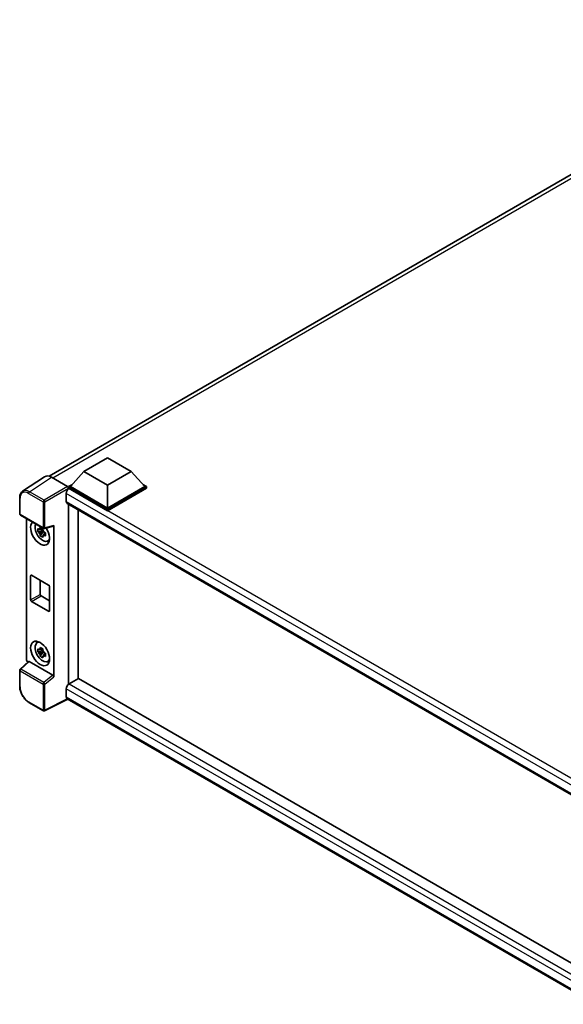
# Model space of a CAD drawing. Units: millimetres. Extents: x 3 to 10435, y 6 to 1411.
# Drawn here: x 1141 to 1288, y 231 to 498 of the extents above; entities that cross this region are included whole.
import ezdxf

# ---------------------------------------------------------------- set-up
doc = ezdxf.new("R2010")
doc.units = ezdxf.units.MM
doc.layers.add('Visible (ISO)', color=7, linetype='Continuous', lineweight=35)
doc.layers.add('Visible Narrow (ISO)', color=7, linetype='Continuous', lineweight=25)

msp = doc.modelspace()

# ---------------------------------------------------------------- linework, layer by layer
at = {"layer": 'Visible (ISO)'}
for p, q in [((1148.5913, 374.5349), (1362.9978, 498.3226)), ((1158.0432, 375.7973), (1164.4714, 379.5086)), ((1164.4714, 379.5086), (1170.8997, 375.7973)), ((1147.3682, 374.3961), (1141.4004, 370.4518)), ((1149.2478, 374.2542), (1153.6207, 371.7295)), ((1158.0432, 375.7973), (1154.3919, 371.6999)), ((1164.4714, 372.0859), (1158.0432, 375.7973)), ((1170.8997, 375.7973), (1164.4714, 372.0859)), ((1170.8997, 375.7973), (1174.5509, 371.6999)), ((1153.8777, 371.6999), (1154.9369, 372.3115)), ((1153.8777, 371.2843), (1153.8777, 371.6999)), ((1164.4714, 365.5836), (1153.8777, 371.6999)), ((1153.8777, 371.2844), (1153.8777, 371.1233)), ((1154.0062, 371.21), (1153.8777, 371.2843)), ((1164.4714, 365.168), (1153.8777, 371.2843)), ((1164.4714, 365.8805), (1154.3919, 371.6999)), ((1164.4714, 372.0859), (1164.4714, 365.8805)), ((1174.5509, 371.6999), (1164.4714, 365.8805)), ((1175.0652, 371.6999), (1164.4714, 365.5836)), ((1175.0652, 371.2843), (1164.4714, 365.168)), ((1174.0059, 372.3115), (1175.0652, 371.6999)), ((1175.0652, 371.2843), (1175.0652, 371.6999)), ((1140.6161, 364.2828), (1140.6161, 368.6855)), ((1153.2348, 369.8739), (1153.2348, 367.6471)), ((1153.4608, 367.1477), (1299.3834, 282.8993)), ((1153.8777, 366.9071), (1153.8777, 318.1378)), ((1140.7979, 363.9679), (1147.0519, 360.3571)), ((1156.449, 319.6223), (1156.449, 365.4225)), ((1164.4714, 365.168), (1164.4714, 365.5836)), ((1142.4415, 324.8956), (1142.4415, 363.0189)), ((1147.3228, 360.3194), (1149.777, 360.9392)), ((1149.886, 320.1385), (1149.886, 361.1256)), ((1146.9214, 359.8098), (1145.5406, 359.5196)), ((1146.206, 358.367), (1147.1477, 359.4178)), ((1146.8693, 360.3695), (1146.5023, 360.1576)), ((1146.5023, 359.3065), (1147.0886, 359.645)), ((1146.9214, 360.1829), (1146.9214, 360.3411)), ((1146.9214, 359.8098), (1146.9214, 359.8895)), ((1147.0225, 359.7514), (1146.9214, 359.8098)), ((1147.1477, 359.4178), (1147.1477, 359.5346)), ((1147.1477, 359.4178), (1147.2168, 359.3779)), ((1147.6064, 359.0928), (1147.2394, 358.8809)), ((1147.4708, 359.2312), (1147.6079, 359.1521)), ((1148.1945, 356.9297), (1148.6992, 357.1531)), ((1143.5925, 340.9997), (1143.5925, 347.5316)), ((1143.8496, 347.6801), (1148.4779, 345.0079)), ((1146.1638, 346.344), (1146.1638, 342.4842)), ((1148.7351, 344.5625), (1148.7351, 338.0306)), ((1146.4209, 342.0388), (1148.7351, 340.7027)), ((1148.4779, 337.8821), (1143.8496, 340.5543)), ((1145.2901, 329.3005), (1145.7359, 329.6259)), ((1146.9214, 327.1499), (1145.5406, 326.8598)), ((1146.206, 325.7072), (1147.1477, 326.7579)), ((1146.8693, 327.7097), (1146.5023, 327.4977)), ((1146.5023, 326.6466), (1147.0886, 326.9851)), ((1146.9214, 327.523), (1146.9214, 327.6813)), ((1146.9214, 327.1499), (1146.9214, 327.2297)), ((1147.0225, 327.0915), (1146.9214, 327.1499)), ((1147.1477, 326.7579), (1147.1477, 326.8747)), ((1147.1477, 326.7579), (1147.2168, 326.7181)), ((1147.6064, 326.4329), (1147.2394, 326.221)), ((1147.4708, 326.5714), (1147.6079, 326.4922)), ((1143.0109, 324.2968), (1140.7327, 322.188)), ((1149.631, 320.5896), (1143.2108, 324.2963)), ((1148.1945, 324.2699), (1148.6992, 324.4932)), ((1140.6161, 317.5184), (1140.6161, 321.9211)), ((1153.8777, 318.1378), (1154.0062, 318.212)), ((1153.8777, 318.1378), (1153.8777, 318.1253)), ((1156.5775, 319.6965), (1154.0062, 318.212)), ((1156.5775, 319.6965), (1299.2907, 237.3011)), ((1153.2348, 316.8759), (1153.2348, 314.6491)), ((1147.0519, 310.9221), (1143.1106, 313.1976)), ((1153.655, 314.0375), (1147.3962, 310.9117)), ((1296.9509, 231.3056), (1153.4608, 314.1497))]:
    msp.add_line(p, q, dxfattribs=at)
for centre, start, end in [((1140.9797, 364.2828), 180, 240), ((1147.2338, 360.672), 240, 284.173003), ((1140.9797, 321.9211), 132.789481, 180), ((1147.2338, 311.237), 240, 296.538708)]:
    msp.add_arc(centre, 0.3636, start, end, dxfattribs=at)
for centre, major_axis, ratio, start_param, end_param in [((1149.2509, 371.2815), (-1.8204, 3.153), 0.5766475, 5.49839613, 6.31804944), ((1154.0062, 370.3193), (-0.5455, -0.9448), 0.57735027, 3.92699082, 5.49778714), ((1153.6204, 371.4326), (-0.1818, 0.3149), 0.5780539, 3.9275998, 5.49717816), ((1154.0062, 368.0925), (-0.5455, -0.9448), 0.57735027, 5.49778714, 6.28318531), ((1146.1638, 359.111), (1.8182, -3.1492), 0.57735027, 3.29297256, 7.94489041), ((1146.8323, 359.497), (-1.455, 2.5201), 0.57735027, 0.35706869, 3.53279276), ((1149.6287, 361.2768), (-0.1771, 0.3264), 0.5718249, 2.9967698, 3.95327169), ((1146.5193, 359.3163), (-0.5693, 0.986), 0.57735027, 5.97330265, 6.59306797), ((1146.5193, 359.3163), (-0.5693, 0.986), 0.57735027, 1.26091366, 1.88067899), ((1146.5193, 359.3163), (0.5693, -0.986), 0.57735027, 1.26091366, 1.88067899), ((1146.5193, 359.3163), (0.5693, -0.986), 0.57735027, 5.97330265, 6.59306797), ((1147.7065, 360.0018), (1.8182, -3.1492), 0.57735027, 5.62163033, 5.84503628), ((1143.8496, 347.3832), (-0.1818, 0.3149), 0.57735027, 5.49778714, 7.06858347), ((1148.4779, 344.711), (0.1818, -0.3149), 0.57735027, 0.78539816, 2.35619449), ((1146.4209, 342.3357), (0.1818, -0.3149), 0.57735027, 3.92699082, 5.49778714), ((1143.8496, 340.8512), (-0.1818, 0.3149), 0.57735027, 0.78539816, 2.35619449), ((1148.4779, 338.179), (0.1818, -0.3149), 0.57735027, 5.49778714, 7.06858347), ((1146.8323, 326.8372), (-1.455, 2.5201), 0.57735027, 5.8919852, 9.81597807), ((1147.7065, 327.3419), (1.8182, -3.1492), 0.57735027, 3.57974168, 3.80314763), ((1146.5193, 326.6564), (-0.5693, 0.986), 0.57735027, 5.97330265, 6.59306797), ((1146.5193, 326.6564), (-0.5693, 0.986), 0.57735027, 1.26091366, 1.88067899), ((1146.5193, 326.6564), (0.5693, -0.986), 0.57735027, 1.26091366, 1.88067899), ((1146.5193, 326.6564), (0.5693, -0.986), 0.57735027, 5.97330265, 6.59306797), ((1142.9561, 324.5992), (-0.3636, 0.6298), 0.5780539, 0.78600715, 2.07195873), ((1143.2131, 323.9885), (0.1771, -0.3264), 0.5718249, 2.39113693, 3.28641551), ((1147.7065, 327.3419), (1.8182, -3.1492), 0.57735027, 5.62163033, 5.84503628), ((1149.6287, 320.2844), (0.1753, -0.3238), 0.58179756, 0.82141755, 2.38355232), ((1154.0062, 317.3213), (-0.5455, -0.9448), 0.57735027, 3.92699082, 5.49778714), ((1154.0062, 315.0944), (-0.5455, -0.9448), 0.57735027, 5.49778714, 6.28318531)]:
    msp.add_ellipse(centre, major_axis=major_axis, ratio=ratio, start_param=start_param, end_param=end_param, dxfattribs=at)
msp.add_ellipse((1146.1638, 326.4512), major_axis=(1.8182, -3.1492), ratio=0.57735027, dxfattribs=at)
for points, knots in [([(1140.6161, 368.6855), (1140.6161, 368.835), (1140.6258, 368.9805), (1140.6655, 369.2615), (1140.6956, 369.3968), (1140.7773, 369.6545), (1140.8289, 369.7768), (1140.9547, 370.0047), (1141.0289, 370.1102), (1141.1991, 370.299), (1141.2952, 370.3823), (1141.4004, 370.4518)], [-0.784789176, -0.784789176, -0.784789176, -0.784789176, -0.634804167, -0.634804167, -0.484819157, -0.484819157, -0.334834148, -0.334834148, -0.184849139, -0.184849139, -0.03486413, -0.03486413, -0.03486413, -0.03486413]), ([(1146.1508, 360.3556), (1146.1547, 360.3881), (1146.1589, 360.4209), (1146.1761, 360.5531), (1146.1904, 360.6535), (1146.206, 360.755)], [4.8174915459, 4.8174915459, 4.8174915459, 4.8174915459, 4.8321692807, 4.8321692807, 4.8765667973, 4.8765667973, 4.8765667973, 4.8765667973]), ([(1146.206, 360.755), (1146.3248, 360.6814), (1146.4463, 360.6089), (1146.6791, 360.4745), (1146.8081, 360.4023), (1146.9431, 360.3294)], [4.331071921, 4.331071921, 4.331071921, 4.331071921, 4.398975087, 4.398975087, 4.466878254, 4.466878254, 4.466878254, 4.466878254]), ([(1145.5406, 359.5196), (1145.5287, 359.6637), (1145.5232, 359.8071), (1145.5232, 360.0759), (1145.5287, 360.2217), (1145.5406, 360.3708)], [4.331071921, 4.331071921, 4.331071921, 4.331071921, 4.398975087, 4.398975087, 4.466878254, 4.466878254, 4.466878254, 4.466878254]), ([(1145.5406, 360.3708), (1145.605, 360.3156), (1145.6706, 360.2612), (1145.7592, 360.1901), (1145.7813, 360.1726), (1145.8036, 360.1551)], [4.4863158772, 4.4863158772, 4.4863158772, 4.4863158772, 4.5307133937, 4.5307133937, 4.5453911286, 4.5453911286, 4.5453911286, 4.5453911286]), ([(1145.8036, 359.304), (1145.7813, 359.3214), (1145.7592, 359.339), (1145.6706, 359.41), (1145.605, 359.4644), (1145.5406, 359.5196)], [4.8174915459, 4.8174915459, 4.8174915459, 4.8174915459, 4.8321692807, 4.8321692807, 4.8765667973, 4.8765667973, 4.8765667973, 4.8765667973]), ([(1146.206, 358.367), (1146.1904, 358.4504), (1146.1761, 358.5344), (1146.1589, 358.6467), (1146.1547, 358.6746), (1146.1508, 358.7026)], [4.4863158772, 4.4863158772, 4.4863158772, 4.4863158772, 4.5307133937, 4.5307133937, 4.5453911286, 4.5453911286, 4.5453911286, 4.5453911286]), ([(1146.9431, 357.9415), (1146.8081, 358.0057), (1146.6791, 358.0738), (1146.4463, 358.2082), (1146.3248, 358.2847), (1146.206, 358.367)], [4.331071921, 4.331071921, 4.331071921, 4.331071921, 4.398975087, 4.398975087, 4.466878254, 4.466878254, 4.466878254, 4.466878254]), ([(1146.9431, 360.3294), (1146.9275, 360.228), (1146.9132, 360.1275), (1146.896, 359.9953), (1146.8918, 359.9626), (1146.8879, 359.93)], [4.4863158772, 4.4863158772, 4.4863158772, 4.4863158772, 4.5307133937, 4.5307133937, 4.5453911286, 4.5453911286, 4.5453911286, 4.5453911286]), ([(1146.8879, 358.2771), (1146.8918, 358.2491), (1146.896, 358.2211), (1146.9132, 358.1088), (1146.9275, 358.0249), (1146.9431, 357.9415)], [4.8174915459, 4.8174915459, 4.8174915459, 4.8174915459, 4.8321692807, 4.8321692807, 4.8765667973, 4.8765667973, 4.8765667973, 4.8765667973]), ([(1147.2351, 359.3286), (1147.2653, 359.3158), (1147.2957, 359.303), (1147.4188, 359.2518), (1147.5129, 359.214), (1147.6086, 359.1768)], [4.8174915459, 4.8174915459, 4.8174915459, 4.8174915459, 4.8321692807, 4.8321692807, 4.8765667973, 4.8765667973, 4.8765667973, 4.8765667973]), ([(1147.6086, 358.3257), (1147.5129, 358.3629), (1147.4188, 358.4007), (1147.2957, 358.4519), (1147.2653, 358.4647), (1147.2351, 358.4775)], [4.4863158772, 4.4863158772, 4.4863158772, 4.4863158772, 4.5307133937, 4.5307133937, 4.5453911286, 4.5453911286, 4.5453911286, 4.5453911286]), ([(1147.6086, 359.1768), (1147.6043, 359.0234), (1147.6023, 358.8756), (1147.6023, 358.6068), (1147.6043, 358.4654), (1147.6086, 358.3257)], [4.331071921, 4.331071921, 4.331071921, 4.331071921, 4.398975087, 4.398975087, 4.466878254, 4.466878254, 4.466878254, 4.466878254]), ([(1145.5406, 326.8598), (1145.5287, 327.0038), (1145.5232, 327.1473), (1145.5232, 327.4161), (1145.5287, 327.5619), (1145.5406, 327.7109)], [4.331071921, 4.331071921, 4.331071921, 4.331071921, 4.398975087, 4.398975087, 4.466878254, 4.466878254, 4.466878254, 4.466878254]), ([(1145.5406, 327.7109), (1145.605, 327.6557), (1145.6706, 327.6013), (1145.7592, 327.5302), (1145.7813, 327.5127), (1145.8036, 327.4952)], [4.4863158772, 4.4863158772, 4.4863158772, 4.4863158772, 4.5307133937, 4.5307133937, 4.5453911286, 4.5453911286, 4.5453911286, 4.5453911286]), ([(1145.8036, 326.6441), (1145.7813, 326.6616), (1145.7592, 326.6791), (1145.6706, 326.7502), (1145.605, 326.8046), (1145.5406, 326.8598)], [4.8174915459, 4.8174915459, 4.8174915459, 4.8174915459, 4.8321692807, 4.8321692807, 4.8765667973, 4.8765667973, 4.8765667973, 4.8765667973]), ([(1146.1508, 327.6957), (1146.1547, 327.7283), (1146.1589, 327.761), (1146.1761, 327.8932), (1146.1904, 327.9937), (1146.206, 328.0951)], [4.8174915459, 4.8174915459, 4.8174915459, 4.8174915459, 4.8321692807, 4.8321692807, 4.8765667973, 4.8765667973, 4.8765667973, 4.8765667973]), ([(1146.206, 325.7072), (1146.1904, 325.7906), (1146.1761, 325.8745), (1146.1589, 325.9868), (1146.1547, 326.0148), (1146.1508, 326.0428)], [4.4863158772, 4.4863158772, 4.4863158772, 4.4863158772, 4.5307133937, 4.5307133937, 4.5453911286, 4.5453911286, 4.5453911286, 4.5453911286]), ([(1146.206, 328.0951), (1146.3248, 328.0215), (1146.4463, 327.9491), (1146.6791, 327.8146), (1146.8081, 327.7425), (1146.9431, 327.6695)], [4.331071921, 4.331071921, 4.331071921, 4.331071921, 4.398975087, 4.398975087, 4.466878254, 4.466878254, 4.466878254, 4.466878254]), ([(1146.9431, 327.6695), (1146.9275, 327.5681), (1146.9132, 327.4676), (1146.896, 327.3354), (1146.8918, 327.3027), (1146.8879, 327.2701)], [4.4863158772, 4.4863158772, 4.4863158772, 4.4863158772, 4.5307133937, 4.5307133937, 4.5453911286, 4.5453911286, 4.5453911286, 4.5453911286]), ([(1147.2351, 326.6688), (1147.2653, 326.6559), (1147.2957, 326.6432), (1147.4188, 326.592), (1147.5129, 326.5541), (1147.6086, 326.5169)], [4.8174915459, 4.8174915459, 4.8174915459, 4.8174915459, 4.8321692807, 4.8321692807, 4.8765667973, 4.8765667973, 4.8765667973, 4.8765667973]), ([(1147.6086, 325.6658), (1147.5129, 325.703), (1147.4188, 325.7408), (1147.2957, 325.792), (1147.2653, 325.8048), (1147.2351, 325.8176)], [4.4863158772, 4.4863158772, 4.4863158772, 4.4863158772, 4.5307133937, 4.5307133937, 4.5453911286, 4.5453911286, 4.5453911286, 4.5453911286]), ([(1147.6086, 326.5169), (1147.6043, 326.3635), (1147.6023, 326.2158), (1147.6023, 325.9469), (1147.6043, 325.8055), (1147.6086, 325.6658)], [4.331071921, 4.331071921, 4.331071921, 4.331071921, 4.398975087, 4.398975087, 4.466878254, 4.466878254, 4.466878254, 4.466878254]), ([(1146.9431, 325.2816), (1146.8081, 325.3459), (1146.6791, 325.414), (1146.4463, 325.5484), (1146.3248, 325.6249), (1146.206, 325.7072)], [4.331071921, 4.331071921, 4.331071921, 4.331071921, 4.398975087, 4.398975087, 4.466878254, 4.466878254, 4.466878254, 4.466878254]), ([(1146.8879, 325.6172), (1146.8918, 325.5892), (1146.896, 325.5613), (1146.9132, 325.449), (1146.9275, 325.365), (1146.9431, 325.2816)], [4.8174915459, 4.8174915459, 4.8174915459, 4.8174915459, 4.8321692807, 4.8321692807, 4.8765667973, 4.8765667973, 4.8765667973, 4.8765667973]), ([(1143.1106, 313.1976), (1142.9752, 313.2758), (1142.8415, 313.3653), (1142.5795, 313.5645), (1142.4512, 313.6741), (1142.2024, 313.9111), (1142.0818, 314.0384), (1141.8507, 314.3077), (1141.7402, 314.4498), (1141.5314, 314.7455), (1141.4331, 314.8992), (1141.2509, 315.2148), (1141.1669, 315.3768), (1141.0153, 315.7055), (1140.9475, 315.8722), (1140.8298, 316.207), (1140.7798, 316.3751), (1140.699, 316.709), (1140.6682, 316.875), (1140.6267, 317.2014), (1140.6161, 317.362), (1140.6161, 317.5184)], [-0.78478918, -0.78478918, -0.78478918, -0.78478918, -0.62783134, -0.62783134, -0.47087351, -0.47087351, -0.31391567, -0.31391567, -0.15695784, -0.15695784, 0, 0, 0.15695784, 0.15695784, 0.31391567, 0.31391567, 0.47087351, 0.47087351, 0.62783134, 0.62783134, 0.78478918, 0.78478918, 0.78478918, 0.78478918])]:
    msp.add_open_spline(points, degree=3, knots=knots, dxfattribs=at)
for points, weights in [([(1146.5023, 360.1576), (1146.2463, 360.1674), (1145.8036, 360.1551)], [1.35956394726, 1.22656475141, 1.03074466748]), ([(1145.8036, 359.304), (1146.2463, 359.3163), (1146.5023, 359.3065)], [1.03074466748, 1.22656475141, 1.35956394726]), ([(1146.1508, 360.3556), (1146.3828, 360.2462), (1146.5023, 360.1576)], [1.03074466748, 1.22656475141, 1.35956394726]), ([(1146.5023, 359.3065), (1146.3828, 359.0799), (1146.1508, 358.7026)], [1.35956394726, 1.22656475141, 1.03074466748]), ([(1146.8879, 358.2771), (1147.1199, 358.6544), (1147.2394, 358.8809)], [1.03074466748, 1.22656475141, 1.35956394726]), ([(1147.2394, 358.8809), (1147.2563, 358.7331), (1147.2351, 358.4775)], [1.35956394726, 1.22656475141, 1.03074466748]), ([(1146.5023, 327.4977), (1146.2463, 327.5075), (1145.8036, 327.4952)], [1.35956394726, 1.22656475141, 1.03074466748]), ([(1145.8036, 326.6441), (1146.2463, 326.6564), (1146.5023, 326.6466)], [1.03074466748, 1.22656475141, 1.35956394726]), ([(1146.1508, 327.6957), (1146.3828, 327.5863), (1146.5023, 327.4977)], [1.03074466748, 1.22656475141, 1.35956394726]), ([(1146.5023, 326.6466), (1146.3828, 326.4201), (1146.1508, 326.0428)], [1.35956394726, 1.22656475141, 1.03074466748]), ([(1146.8879, 325.6172), (1147.1199, 325.9945), (1147.2394, 326.221)], [1.03074466748, 1.22656475141, 1.35956394726]), ([(1147.2394, 326.221), (1147.2563, 326.0733), (1147.2351, 325.8176)], [1.35956394726, 1.22656475141, 1.03074466748])]:
    msp.add_rational_spline(points, weights, degree=2, dxfattribs=at)
at = {"layer": 'Visible Narrow (ISO)'}
for p, q in [((1364.2098, 497.9155), (1149.635, 374.0307)), ((1143.2835, 370.3124), (1149.2478, 374.2542)), ((1153.6207, 371.7295), (1147.2248, 368.0369)), ((1147.4818, 367.5918), (1153.8777, 371.2844)), ((1302.8843, 285.2552), (1154.0062, 371.21)), ((1140.7226, 364.1343), (1140.7226, 368.5371)), ((1143.0353, 369.8724), (1146.9766, 367.5969)), ((1147.2248, 368.0369), (1143.2835, 370.3124)), ((1301.4797, 284.2847), (1153.2348, 369.8739)), ((1146.9766, 367.5969), (1146.9766, 360.5236)), ((1147.4818, 360.5185), (1147.4818, 367.5918)), ((1153.2348, 367.6471), (1299.6813, 283.0962)), ((1146.9766, 360.5236), (1140.7226, 364.1343)), ((1149.886, 361.1256), (1147.4818, 360.5185)), ((1143.5925, 347.5316), (1143.8496, 347.6801)), ((1143.5925, 340.9997), (1146.1638, 342.4842)), ((1143.8496, 340.5543), (1146.4209, 342.0388)), ((1148.4779, 337.8821), (1148.7351, 338.0306)), ((1140.9159, 322.1719), (1143.2108, 324.2963)), ((1140.7226, 317.3699), (1140.7226, 321.7727)), ((1140.7226, 321.7727), (1146.9766, 318.1619)), ((1147.1699, 318.5611), (1140.9159, 322.1719)), ((1149.631, 320.5896), (1147.1699, 318.5611)), ((1146.9766, 318.1619), (1146.9766, 311.0886)), ((1147.4818, 318.1568), (1149.886, 320.1385)), ((1147.4818, 311.0835), (1147.4818, 318.1568)), ((1154.0062, 318.212), (1299.2907, 234.332)), ((1298.3357, 233.1019), (1153.2348, 316.8759)), ((1146.9766, 311.0886), (1143.0353, 313.3641)), ((1153.5352, 314.1067), (1147.4818, 311.0835)), ((1153.2348, 314.6491), (1296.9512, 231.6744))]:
    msp.add_line(p, q, dxfattribs=at)
for centre, major_axis, ratio, start_param, end_param in [((1140.9797, 368.6855), (-0.3636, 0), 0.57735027, 0, 0.78539816), ((1143.0382, 367.1969), (-1.6384, 2.8377), 0.5766475, 5.49839613, 7.06797448), ((1143.2953, 367.3454), (-1.8389, 3.1413), 0.57677384, 5.49491862, 6.31457193), ((1143.2925, 370.0208), (0.1818, 0.3149), 0.57735027, 0.82030475, 2.35619449), ((1147.2338, 367.7453), (0.1818, 0.3149), 0.57735027, 0.82030475, 2.35619449), ((1147.2338, 367.7453), (-0.3636, 0), 0.57735027, 0.78539816, 2.32128791), ((1147.2338, 367.7453), (-0.1818, 0.3149), 0.53637355, 3.9275998, 5.49717816), ((1140.9797, 364.2828), (-0.3636, 0), 0.57735027, 0, 0.78539816), ((1140.9797, 364.2828), (-0.1818, -0.3149), 0.57735027, 5.49778714, 6.28318531), ((1147.2338, 360.672), (0.3636, 0), 0.57735027, 3.92699082, 5.46288056), ((1147.2338, 360.672), (-0.1818, -0.3149), 0.57735027, 5.49778714, 6.28318531), ((1147.2338, 360.672), (0.089, -0.3526), 0.68265399, 0, 0.9565019), ((1140.9797, 321.9211), (-0.3636, 0), 0.57735027, 0, 0.78539816), ((1140.9797, 321.9211), (-0.1818, -0.3149), 0.57735027, 4.17779463, 5.49778714), ((1140.9797, 321.9211), (-0.247, 0.2669), 0.43528024, 5.38790672, 6.28318531), ((1147.2338, 318.3103), (0.1818, 0.3149), 0.57735027, 1.03620198, 2.35619449), ((1147.2338, 318.3103), (-0.3636, 0), 0.57735027, 0.78539816, 2.32128791), ((1147.2338, 318.3103), (-0.2313, 0.2806), 0.39624112, 3.84968252, 5.41181729), ((1140.9797, 317.5184), (-0.3636, 0), 0.57735027, 0, 0.78539816), ((1143.0382, 316.0363), (-1.6364, 2.8343), 0.5780539, 0.78600715, 2.3555855), ((1143.2925, 313.5125), (-0.1818, -0.3149), 0.57735027, 5.49778714, 6.28318531), ((1147.2338, 311.237), (-0.1818, -0.3149), 0.57735027, 5.49778714, 6.28318531), ((1147.2338, 311.237), (0.3636, 0), 0.57735027, 3.92699082, 5.46288056), ((1147.2338, 311.237), (0.1625, -0.3253), 0.5766475, 0, 0.81965331)]:
    msp.add_ellipse(centre, major_axis=major_axis, ratio=ratio, start_param=start_param, end_param=end_param, dxfattribs=at)

doc.saveas('drawing.dxf')
